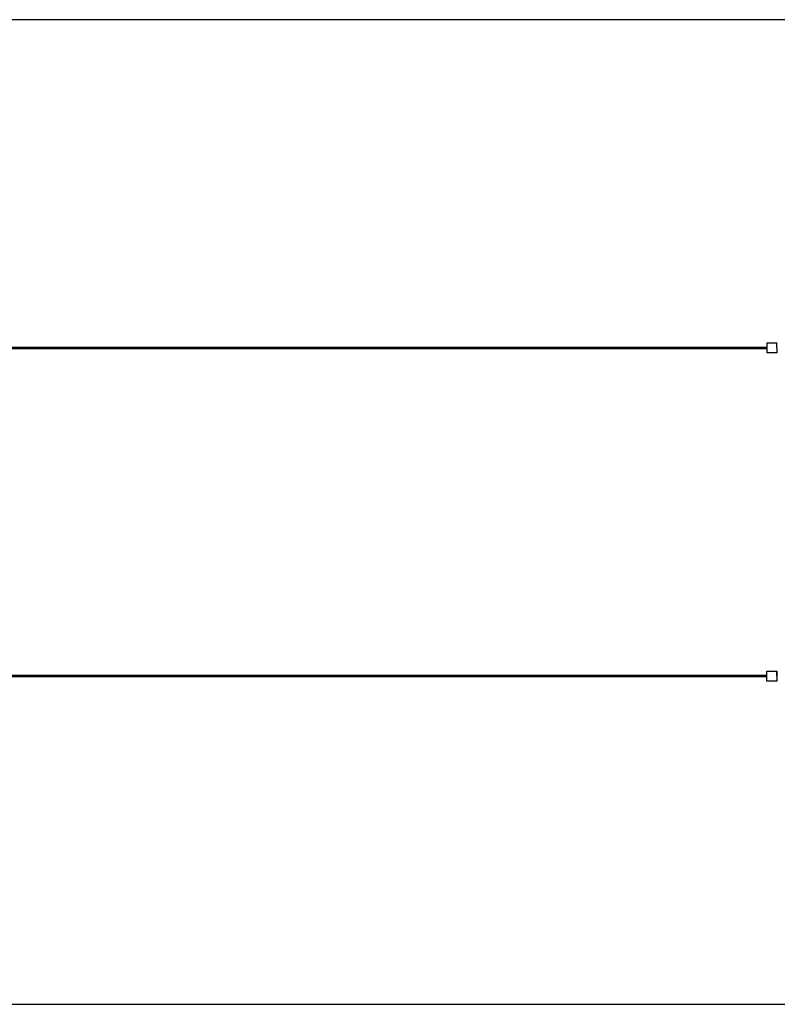
# Model space of a CAD drawing. Units: millimetres. Extents: x -1646 to 21754, y -2000 to 4000.
# Drawn here: x 10054 to 14671, y -2000 to 4000 of the extents above; entities that cross this region are included whole.
import ezdxf

# ---------------------------------------------------------------- set-up
doc = ezdxf.new("R2010")
doc.units = ezdxf.units.MM
doc.layers.add('ORG6007DY 2D', color=7, linetype='Continuous', true_color=0x000000)
doc.layers.add('ORG6007DY Sikkerhedszone', color=7, linetype='Continuous', true_color=0x000000)

msp = doc.modelspace()

# ---------------------------------------------------------------- linework, layer by layer
at = {"layer": 'ORG6007DY 2D', "color": 18, "lineweight": -3, "true_color": 0x000000}
for points in [[(4009.6, 2005), (14607.7, 2005)], [(14607.7, 1995), (4009.6, 1995)], [(4009.6, 5), (14607.7, 5)], [(14607.7, -5), (4009.6, -5)]]:
    msp.add_lwpolyline(points, dxfattribs=at)
at = {"layer": 'ORG6007DY 2D', "color": 18, "linetype": 'Continuous', "true_color": 0x000000}
for points in [[(14607.7, 2030), (14607.7, 2030), (14607.7, 2030), (14607.7, 2030), (14607.7, 2030), (14607.7, 2029.9), (14607.7, 2029.5), (14607.7, 2027.9), (14607.7, 2021.2), (14607.7, 2000)], [(14607.7, 2030), (14667.7, 2030)], [(14607.7, 2000), (14607.7, 1970), (14607.7, 1970)], [(14667.7, 2000), (14667.7, 2021.2), (14667.7, 2027.9), (14667.7, 2029.5), (14667.7, 2029.9), (14667.7, 2030), (14667.7, 2030), (14667.7, 2030), (14667.7, 2030), (14667.7, 2030)], [(14667.7, 2030), (14670.7, 2030)], [(14667.7, 2000), (14667.7, 1978.8), (14667.7, 1972.1), (14667.7, 1970.5), (14667.7, 1970.1), (14667.7, 1970), (14667.7, 1970), (14667.7, 1970), (14667.7, 1970), (14667.7, 1970)], [(14667.7, 1970), (14607.7, 1970)], [(14670.7, 1970), (14667.7, 1970)], [(14607.7, 0), (14607.7, 30), (14607.7, 30)], [(14607.7, 30), (14667.7, 30)], [(14607.7, -30), (14607.7, -30), (14607.7, -30), (14607.7, -30), (14607.7, -30), (14607.7, -29.9), (14607.7, -29.5), (14607.7, -27.9), (14607.7, -21.2), (14607.7, 0)], [(14667.7, 0), (14667.7, 30), (14667.7, 30), (14667.7, 30), (14667.7, 0)], [(14667.7, 30), (14670.7, 30)], [(14667.7, 0), (14667.7, -21.2), (14667.7, -27.9), (14667.7, -29.5), (14667.7, -29.9), (14667.7, -30), (14667.7, -30), (14667.7, -30), (14667.7, -30), (14667.7, -30)], [(14667.7, -30), (14607.7, -30)], [(14670.7, -30), (14667.7, -30)]]:
    msp.add_lwpolyline(points, dxfattribs=at)
at = {"layer": 'ORG6007DY Sikkerhedszone', "color": 18, "lineweight": -3, "true_color": 0x000000}
for points in [[(19535.2, 2005), (19535.2, 2792.6), (19253.6, 3104.5), (16035.2, 4000), (4073, 4000), (854.6, 3104.5), (573, 2792.6), (573, 2005)], [(573, -5), (573, -792.6), (854.6, -1104.5), (4073, -2000), (16035.2, -2000), (19253.6, -1104.5), (19535.2, -792.6), (19535.2, -5)]]:
    msp.add_lwpolyline(points, dxfattribs=at)

doc.saveas('drawing.dxf')
